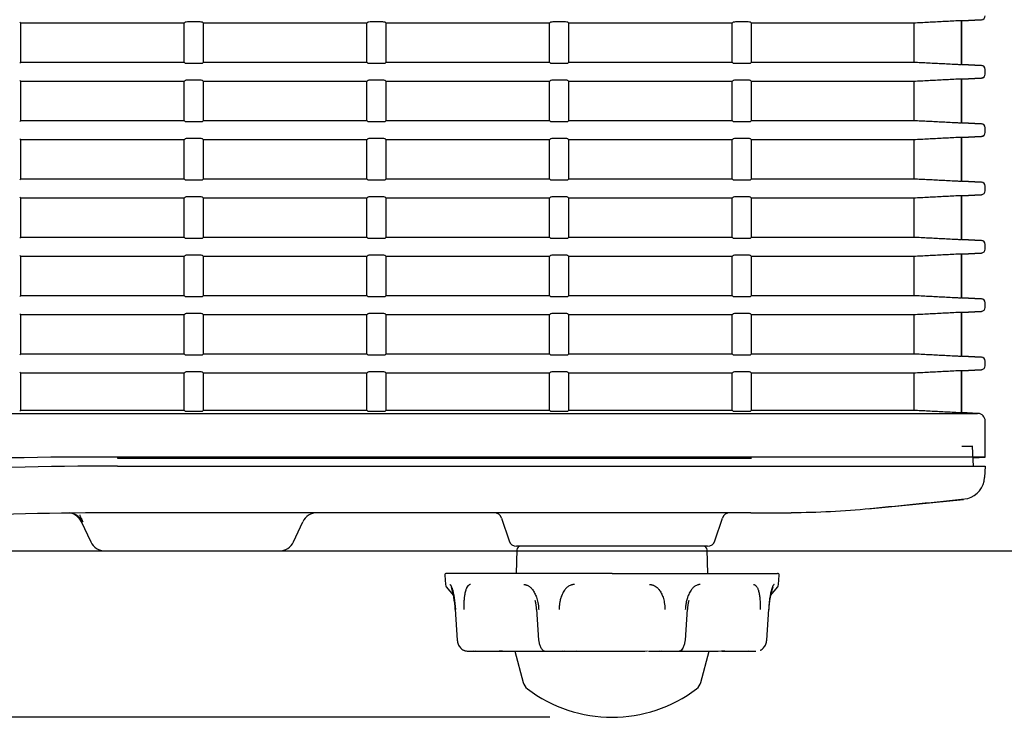
# Model space of a CAD drawing. Extents: x 26 to 788, y 31 to 1005.
# Drawn here: x 276 to 339, y 458 to 502 of the extents above; entities that cross this region are included whole.
import ezdxf

# ---------------------------------------------------------------- set-up
doc = ezdxf.new("R2010")
doc.units = 0
for name, color, linetype in [('DEFAULT', 7, 'CONTINUOUS'), ('SARGUS-PJ15_BASE', 7, 'CONTINUOUS'), ('SARGUS-PJ15_COVE', 7, 'CONTINUOUS'), ('SARGUS-PJ15_FOOT', 7, 'CONTINUOUS')]:
    doc.layers.add(name, color=color, linetype=linetype)

# ---------------------------------------------------------------- blocks, each defined once
blk = doc.blocks.new('SE')
at = {"layer": 'SARGUS-PJ15_BASE', "color": 7, "linetype": 'CONTINUOUS'}
for p, q in [((337.4, 473.653), (337.334, 474.91)), ((282.347, 473.66), (323.175, 473.66)), ((323.175, 473.66), (338.155, 473.66)), ((338.155, 473.66), (338.117, 472.936)), ((330.636, 470.908), (336.768, 471.522)), ((323.093, 470.66), (282.347, 470.66)), ((323.093, 470.66), (325.661, 470.66)), ((280.026, 470.094), (280.636, 468.788)), ((293.674, 468.788), (294.278, 470.083)), ((307.052, 470.318), (307.541, 468.852)), ((320.769, 468.852), (321.258, 470.318)), ((281.542, 468.21), (292.768, 468.21)), ((320.295, 468.51), (308.015, 468.51))]:
    blk.add_line(p, q, dxfattribs=at)
for centre, radius, start, end in [((282.347, 220.66), 253, 90, 96.14664), ((336.619, 473.014), 1.5, 285.74428, 357.00089), ((269.381, 1114.32), 646.3, 275.450291, 276.007823), ((282.347, 220.66), 250, 90.46686, 96.14626), ((279.125, 469.66), 1, 74.65484, 81.41001), ((279.127, 469.658), 1, 24.98461, 77.85808), ((279.174, 469.665), 0.994, 24.35224, 74.30323), ((282.347, 220.66), 250, 90.00002, 90.46686), ((295.184, 469.66), 1, 90, 155.00058), ((306.578, 470.16), 0.5, 18.43495, 90), ((321.732, 470.16), 0.5, 90, 161.56505), ((325.691, 521.829), 51.146, 269.98594, 275.67049), ((281.477, 120.085), 349.998, 90.22103, 90.23634), ((280.736, 385.07), 85.013, 90.44431, 90.47382), ((281.542, 469.21), 1, 205.00071, 270), ((292.768, 469.21), 1, 270, 334.99929), ((308.015, 469.01), 0.5, 198.43495, 270), ((320.295, 469.01), 0.5, 270, 341.56505)]:
    blk.add_arc(centre, radius, start, end, dxfattribs=at)
blk.add_open_spline([(279.941, 470.532), (279.939, 470.528), (279.929, 470.506), (279.931, 470.46), (279.977, 470.366), (280.038, 470.258), (280.093, 470.152), (280.117, 470.102), (280.13, 470.074)], degree=3, knots=[0.6945734, 0.6945734, 0.6945734, 0.6945734, 0.7143492, 0.8193251, 0.8984663, 0.9557762, 0.9787768, 1, 1, 1, 1], dxfattribs=at)
blk.add_open_spline([(325.661, 470.66), (325.677, 470.66), (325.694, 470.667), (325.71, 470.683)], degree=3, dxfattribs=at)
blk.add_rational_spline([(330.744, 470.933), (330.752, 470.936), (330.76, 470.939), (330.768, 470.942)], [1.08085240479, 1.07763103062, 1.07450591753, 1.0714770655], degree=3, dxfattribs=at)
at = {"layer": 'SARGUS-PJ15_COVE', "color": 7, "linetype": 'CONTINUOUS'}
for p, q in [((276.134, 502.135), (276.068, 502.201)), ((286.634, 502.135), (276.134, 502.135)), ((276.134, 499.635), (276.134, 502.135)), ((286.701, 502.201), (286.634, 502.135)), ((286.634, 499.635), (286.634, 502.135)), ((287.569, 502.214), (286.95, 502.214)), ((287.884, 502.135), (287.818, 502.201)), ((298.384, 502.135), (287.884, 502.135)), ((287.884, 499.635), (287.884, 502.135)), ((298.451, 502.201), (298.384, 502.135)), ((298.384, 499.635), (298.384, 502.135)), ((299.319, 502.214), (298.7, 502.214)), ((299.634, 502.135), (299.568, 502.201)), ((310.134, 502.135), (299.634, 502.135)), ((299.634, 499.635), (299.634, 502.135)), ((310.201, 502.201), (310.134, 502.135)), ((310.134, 499.635), (310.134, 502.135)), ((311.069, 502.214), (310.45, 502.214)), ((311.384, 502.135), (311.318, 502.201)), ((321.884, 502.135), (311.384, 502.135)), ((311.384, 499.635), (311.384, 502.135)), ((321.951, 502.201), (321.884, 502.135)), ((321.884, 499.635), (321.884, 502.135)), ((322.819, 502.214), (322.2, 502.214)), ((323.134, 502.135), (323.068, 502.201)), ((333.561, 502.135), (323.134, 502.135)), ((323.134, 499.635), (323.134, 502.135)), ((333.561, 502.135), (333.561, 499.635)), ((336.61, 502.293), (336.618, 502.293)), ((336.61, 502.293), (336.61, 499.478)), ((336.655, 502.293), (336.618, 502.293)), ((337.918, 502.359), (336.655, 502.292)), ((336.655, 502.293), (337.918, 502.359)), ((336.655, 499.478), (336.655, 502.293)), ((276.068, 499.569), (276.134, 499.635)), ((276.134, 499.635), (286.634, 499.635)), ((286.634, 499.635), (286.701, 499.569)), ((286.95, 499.557), (287.569, 499.557)), ((287.818, 499.569), (287.884, 499.635)), ((287.884, 499.635), (298.384, 499.635)), ((298.384, 499.635), (298.451, 499.569)), ((298.7, 499.557), (299.319, 499.557)), ((299.568, 499.569), (299.634, 499.635)), ((299.634, 499.635), (310.134, 499.635)), ((310.134, 499.635), (310.201, 499.569)), ((310.45, 499.557), (311.069, 499.557)), ((311.318, 499.569), (311.384, 499.635)), ((311.384, 499.635), (321.884, 499.635)), ((321.884, 499.635), (321.951, 499.569)), ((322.2, 499.557), (322.819, 499.557)), ((323.068, 499.569), (323.134, 499.635)), ((323.134, 499.635), (333.561, 499.635)), ((336.618, 499.478), (336.61, 499.478)), ((336.655, 499.478), (336.618, 499.478)), ((336.655, 499.478), (337.918, 499.412)), ((337.918, 499.412), (336.655, 499.478)), ((338.155, 498.858), (338.155, 499.162)), ((276.134, 498.385), (276.068, 498.451)), ((286.634, 498.385), (276.134, 498.385)), ((276.134, 495.885), (276.134, 498.385)), ((286.701, 498.451), (286.634, 498.385)), ((286.634, 495.885), (286.634, 498.385)), ((287.569, 498.464), (286.95, 498.464)), ((287.884, 498.385), (287.818, 498.451)), ((298.384, 498.385), (287.884, 498.385)), ((287.884, 495.885), (287.884, 498.385)), ((298.451, 498.451), (298.384, 498.385)), ((298.384, 495.885), (298.384, 498.385)), ((299.319, 498.464), (298.7, 498.464)), ((299.634, 498.385), (299.568, 498.451)), ((310.134, 498.385), (299.634, 498.385)), ((299.634, 495.885), (299.634, 498.385)), ((310.201, 498.451), (310.134, 498.385)), ((310.134, 495.885), (310.134, 498.385)), ((311.069, 498.464), (310.45, 498.464)), ((311.384, 498.385), (311.318, 498.451)), ((321.884, 498.385), (311.384, 498.385)), ((311.384, 495.885), (311.384, 498.385)), ((321.951, 498.451), (321.884, 498.385)), ((321.884, 495.885), (321.884, 498.385)), ((322.819, 498.464), (322.2, 498.464)), ((323.134, 498.385), (323.068, 498.451)), ((333.561, 498.385), (323.134, 498.385)), ((323.134, 495.885), (323.134, 498.385)), ((333.561, 498.385), (333.561, 495.885)), ((336.61, 498.543), (336.618, 498.543)), ((336.61, 498.543), (336.61, 495.728)), ((336.655, 498.543), (336.618, 498.543)), ((337.918, 498.609), (336.655, 498.542)), ((336.655, 498.543), (337.918, 498.609)), ((336.655, 495.728), (336.655, 498.543)), ((276.068, 495.819), (276.134, 495.885)), ((276.134, 495.885), (286.634, 495.885)), ((286.634, 495.885), (286.701, 495.819)), ((286.95, 495.807), (287.569, 495.807)), ((287.818, 495.819), (287.884, 495.885)), ((287.884, 495.885), (298.384, 495.885)), ((298.384, 495.885), (298.451, 495.819)), ((298.7, 495.807), (299.319, 495.807)), ((299.568, 495.819), (299.634, 495.885)), ((299.634, 495.885), (310.134, 495.885)), ((310.134, 495.885), (310.201, 495.819)), ((310.45, 495.807), (311.069, 495.807)), ((311.318, 495.819), (311.384, 495.885)), ((311.384, 495.885), (321.884, 495.885)), ((321.884, 495.885), (321.951, 495.819)), ((322.2, 495.807), (322.819, 495.807)), ((323.068, 495.819), (323.134, 495.885)), ((323.134, 495.885), (333.561, 495.885)), ((336.618, 495.728), (336.61, 495.728)), ((336.655, 495.728), (336.618, 495.728)), ((336.655, 495.728), (337.918, 495.662)), ((337.918, 495.662), (336.655, 495.728)), ((338.155, 495.108), (338.155, 495.412)), ((276.134, 494.635), (276.068, 494.701)), ((286.634, 494.635), (276.134, 494.635)), ((276.134, 492.135), (276.134, 494.635)), ((286.701, 494.701), (286.634, 494.635)), ((286.634, 492.135), (286.634, 494.635)), ((287.569, 494.714), (286.95, 494.714)), ((287.884, 494.635), (287.818, 494.701)), ((298.384, 494.635), (287.884, 494.635)), ((287.884, 492.135), (287.884, 494.635)), ((298.451, 494.701), (298.384, 494.635)), ((298.384, 492.135), (298.384, 494.635)), ((299.319, 494.714), (298.7, 494.714)), ((299.634, 494.635), (299.568, 494.701)), ((310.134, 494.635), (299.634, 494.635)), ((299.634, 492.135), (299.634, 494.635)), ((310.201, 494.701), (310.134, 494.635)), ((310.134, 492.135), (310.134, 494.635)), ((311.069, 494.714), (310.45, 494.714)), ((311.384, 494.635), (311.318, 494.701)), ((321.884, 494.635), (311.384, 494.635)), ((311.384, 492.135), (311.384, 494.635)), ((321.951, 494.701), (321.884, 494.635)), ((321.884, 492.135), (321.884, 494.635)), ((322.819, 494.714), (322.2, 494.714)), ((323.134, 494.635), (323.068, 494.701)), ((333.561, 494.635), (323.134, 494.635)), ((323.134, 492.135), (323.134, 494.635)), ((333.561, 494.635), (333.561, 492.135)), ((336.61, 494.793), (336.618, 494.793)), ((336.61, 494.793), (336.61, 491.978)), ((336.655, 494.793), (336.618, 494.793)), ((337.918, 494.859), (336.655, 494.792)), ((336.655, 494.793), (337.918, 494.859)), ((336.655, 491.978), (336.655, 494.793)), ((276.068, 492.069), (276.134, 492.135)), ((276.134, 492.135), (286.634, 492.135)), ((286.634, 492.135), (286.701, 492.069)), ((286.95, 492.057), (287.569, 492.057)), ((287.818, 492.069), (287.884, 492.135)), ((287.884, 492.135), (298.384, 492.135)), ((298.384, 492.135), (298.451, 492.069)), ((298.7, 492.057), (299.319, 492.057)), ((299.568, 492.069), (299.634, 492.135)), ((299.634, 492.135), (310.134, 492.135)), ((310.134, 492.135), (310.201, 492.069)), ((310.45, 492.057), (311.069, 492.057)), ((311.318, 492.069), (311.384, 492.135)), ((311.384, 492.135), (321.884, 492.135)), ((321.884, 492.135), (321.951, 492.069)), ((322.2, 492.057), (322.819, 492.057)), ((323.068, 492.069), (323.134, 492.135)), ((323.134, 492.135), (333.561, 492.135)), ((336.618, 491.978), (336.61, 491.978)), ((336.655, 491.978), (336.618, 491.978)), ((336.655, 491.978), (337.918, 491.912)), ((337.918, 491.912), (336.655, 491.978)), ((338.155, 491.358), (338.155, 491.662)), ((276.134, 490.885), (276.068, 490.951)), ((286.634, 490.885), (276.134, 490.885)), ((276.134, 488.385), (276.134, 490.885)), ((286.701, 490.951), (286.634, 490.885)), ((286.634, 488.385), (286.634, 490.885)), ((287.569, 490.964), (286.95, 490.964)), ((287.884, 490.885), (287.818, 490.951)), ((298.384, 490.885), (287.884, 490.885)), ((287.884, 488.385), (287.884, 490.885)), ((298.451, 490.951), (298.384, 490.885)), ((298.384, 488.385), (298.384, 490.885)), ((299.319, 490.964), (298.7, 490.964)), ((299.634, 490.885), (299.568, 490.951)), ((310.134, 490.885), (299.634, 490.885)), ((299.634, 488.385), (299.634, 490.885)), ((310.201, 490.951), (310.134, 490.885)), ((310.134, 488.385), (310.134, 490.885)), ((311.069, 490.964), (310.45, 490.964)), ((311.384, 490.885), (311.318, 490.951)), ((321.884, 490.885), (311.384, 490.885)), ((311.384, 488.385), (311.384, 490.885)), ((321.951, 490.951), (321.884, 490.885)), ((321.884, 488.385), (321.884, 490.885)), ((322.819, 490.964), (322.2, 490.964)), ((323.134, 490.885), (323.068, 490.951)), ((333.561, 490.885), (323.134, 490.885)), ((323.134, 488.385), (323.134, 490.885)), ((333.561, 490.885), (333.561, 488.385)), ((336.61, 491.043), (336.618, 491.043)), ((336.61, 491.043), (336.61, 488.228)), ((336.655, 491.043), (336.618, 491.043)), ((337.918, 491.109), (336.655, 491.042)), ((336.655, 491.043), (337.918, 491.109)), ((336.655, 488.228), (336.655, 491.043)), ((276.068, 488.319), (276.134, 488.385)), ((276.134, 488.385), (286.634, 488.385)), ((286.634, 488.385), (286.701, 488.319)), ((286.95, 488.307), (287.569, 488.307)), ((287.818, 488.319), (287.884, 488.385)), ((287.884, 488.385), (298.384, 488.385)), ((298.384, 488.385), (298.451, 488.319)), ((298.7, 488.307), (299.319, 488.307)), ((299.568, 488.319), (299.634, 488.385)), ((299.634, 488.385), (310.134, 488.385)), ((310.134, 488.385), (310.201, 488.319)), ((310.45, 488.307), (311.069, 488.307)), ((311.318, 488.319), (311.384, 488.385)), ((311.384, 488.385), (321.884, 488.385)), ((321.884, 488.385), (321.951, 488.319)), ((322.2, 488.307), (322.819, 488.307)), ((323.068, 488.319), (323.134, 488.385)), ((323.134, 488.385), (333.561, 488.385)), ((336.618, 488.228), (336.61, 488.228)), ((336.655, 488.228), (336.618, 488.228)), ((336.655, 488.228), (337.918, 488.162)), ((337.918, 488.162), (336.655, 488.228)), ((338.155, 487.608), (338.155, 487.912)), ((276.134, 487.135), (276.068, 487.201)), ((286.634, 487.135), (276.134, 487.135)), ((276.134, 484.635), (276.134, 487.135)), ((286.701, 487.201), (286.634, 487.135)), ((286.634, 484.635), (286.634, 487.135)), ((287.569, 487.214), (286.95, 487.214)), ((287.884, 487.135), (287.818, 487.201)), ((298.384, 487.135), (287.884, 487.135)), ((287.884, 484.635), (287.884, 487.135)), ((298.451, 487.201), (298.384, 487.135)), ((298.384, 484.635), (298.384, 487.135)), ((299.319, 487.214), (298.7, 487.214)), ((299.634, 487.135), (299.568, 487.201)), ((310.134, 487.135), (299.634, 487.135)), ((299.634, 484.635), (299.634, 487.135)), ((310.201, 487.201), (310.134, 487.135)), ((310.134, 484.635), (310.134, 487.135)), ((311.069, 487.214), (310.45, 487.214)), ((311.384, 487.135), (311.318, 487.201)), ((321.884, 487.135), (311.384, 487.135)), ((311.384, 484.635), (311.384, 487.135)), ((321.951, 487.201), (321.884, 487.135)), ((321.884, 484.635), (321.884, 487.135)), ((322.819, 487.214), (322.2, 487.214)), ((323.134, 487.135), (323.068, 487.201)), ((333.561, 487.135), (323.134, 487.135)), ((323.134, 484.635), (323.134, 487.135)), ((333.561, 487.135), (333.561, 484.635)), ((336.61, 487.293), (336.618, 487.293)), ((336.61, 487.293), (336.61, 484.478)), ((336.655, 487.293), (336.618, 487.293)), ((337.918, 487.359), (336.655, 487.292)), ((336.655, 487.293), (337.918, 487.359)), ((336.655, 484.478), (336.655, 487.293)), ((276.068, 484.569), (276.134, 484.635)), ((276.134, 484.635), (286.634, 484.635)), ((286.634, 484.635), (286.701, 484.569)), ((286.95, 484.557), (287.569, 484.557)), ((287.818, 484.569), (287.884, 484.635)), ((287.884, 484.635), (298.384, 484.635)), ((298.384, 484.635), (298.451, 484.569)), ((298.7, 484.557), (299.319, 484.557)), ((299.568, 484.569), (299.634, 484.635)), ((299.634, 484.635), (310.134, 484.635)), ((310.134, 484.635), (310.201, 484.569)), ((310.45, 484.557), (311.069, 484.557)), ((311.318, 484.569), (311.384, 484.635)), ((311.384, 484.635), (321.884, 484.635)), ((321.884, 484.635), (321.951, 484.569)), ((322.2, 484.557), (322.819, 484.557)), ((323.068, 484.569), (323.134, 484.635)), ((323.134, 484.635), (333.561, 484.635)), ((336.618, 484.478), (336.61, 484.478)), ((336.655, 484.478), (336.618, 484.478)), ((336.655, 484.478), (337.918, 484.412)), ((337.918, 484.412), (336.655, 484.478)), ((338.155, 483.858), (338.155, 484.162)), ((276.134, 483.385), (276.068, 483.451)), ((286.634, 483.385), (276.134, 483.385)), ((276.134, 480.885), (276.134, 483.385)), ((286.701, 483.451), (286.634, 483.385)), ((286.634, 480.885), (286.634, 483.385)), ((287.569, 483.464), (286.95, 483.464)), ((287.884, 483.385), (287.818, 483.451)), ((298.384, 483.385), (287.884, 483.385)), ((287.884, 480.885), (287.884, 483.385)), ((298.451, 483.451), (298.384, 483.385)), ((298.384, 480.885), (298.384, 483.385)), ((299.319, 483.464), (298.7, 483.464)), ((299.634, 483.385), (299.568, 483.451)), ((310.134, 483.385), (299.634, 483.385)), ((299.634, 480.885), (299.634, 483.385)), ((310.201, 483.451), (310.134, 483.385)), ((310.134, 480.885), (310.134, 483.385)), ((311.069, 483.464), (310.45, 483.464)), ((311.384, 483.385), (311.318, 483.451)), ((321.884, 483.385), (311.384, 483.385)), ((311.384, 480.885), (311.384, 483.385)), ((321.951, 483.451), (321.884, 483.385)), ((321.884, 480.885), (321.884, 483.385)), ((322.819, 483.464), (322.2, 483.464)), ((323.134, 483.385), (323.068, 483.451)), ((333.561, 483.385), (323.134, 483.385)), ((323.134, 480.885), (323.134, 483.385)), ((333.561, 483.385), (333.561, 480.885)), ((336.61, 483.543), (336.618, 483.543)), ((336.61, 483.543), (336.61, 480.728)), ((336.655, 483.543), (336.618, 483.543)), ((337.918, 483.609), (336.655, 483.542)), ((336.655, 483.543), (337.918, 483.609)), ((336.655, 480.728), (336.655, 483.543)), ((276.068, 480.819), (276.134, 480.885)), ((276.134, 480.885), (286.634, 480.885)), ((286.634, 480.885), (286.701, 480.819)), ((286.95, 480.807), (287.569, 480.807)), ((287.818, 480.819), (287.884, 480.885)), ((287.884, 480.885), (298.384, 480.885)), ((298.384, 480.885), (298.451, 480.819)), ((298.7, 480.807), (299.319, 480.807)), ((299.568, 480.819), (299.634, 480.885)), ((299.634, 480.885), (310.134, 480.885)), ((310.134, 480.885), (310.201, 480.819)), ((310.45, 480.807), (311.069, 480.807)), ((311.318, 480.819), (311.384, 480.885)), ((311.384, 480.885), (321.884, 480.885)), ((321.884, 480.885), (321.951, 480.819)), ((322.2, 480.807), (322.819, 480.807)), ((323.068, 480.819), (323.134, 480.885)), ((323.134, 480.885), (333.561, 480.885)), ((336.618, 480.728), (336.61, 480.728)), ((336.655, 480.728), (336.618, 480.728)), ((336.655, 480.728), (337.918, 480.662)), ((337.918, 480.662), (336.655, 480.728)), ((338.155, 480.108), (338.155, 480.412)), ((276.134, 479.635), (276.068, 479.701)), ((286.634, 479.635), (276.134, 479.635)), ((276.134, 477.26), (276.134, 479.635)), ((286.701, 479.701), (286.634, 479.635)), ((286.634, 477.26), (286.634, 479.635)), ((287.569, 479.714), (286.95, 479.714)), ((287.884, 479.635), (287.818, 479.701)), ((298.384, 479.635), (287.884, 479.635)), ((287.884, 477.26), (287.884, 479.635)), ((298.451, 479.701), (298.384, 479.635)), ((298.384, 477.26), (298.384, 479.635)), ((299.319, 479.714), (298.7, 479.714)), ((299.634, 479.635), (299.568, 479.701)), ((310.134, 479.635), (299.634, 479.635)), ((299.634, 477.26), (299.634, 479.635)), ((310.201, 479.701), (310.134, 479.635)), ((310.134, 477.26), (310.134, 479.635)), ((311.069, 479.714), (310.45, 479.714)), ((311.384, 479.635), (311.318, 479.701)), ((321.884, 479.635), (311.384, 479.635)), ((311.384, 477.26), (311.384, 479.635)), ((321.951, 479.701), (321.884, 479.635)), ((321.884, 477.26), (321.884, 479.635)), ((322.819, 479.714), (322.2, 479.714)), ((323.134, 479.635), (323.068, 479.701)), ((333.561, 479.635), (323.134, 479.635)), ((323.134, 477.26), (323.134, 479.635)), ((333.561, 479.635), (333.561, 477.26)), ((336.61, 479.793), (336.618, 479.793)), ((336.61, 479.793), (336.61, 477.103)), ((336.655, 479.793), (336.618, 479.793)), ((337.918, 479.859), (336.655, 479.792)), ((336.655, 479.793), (337.918, 479.859)), ((336.655, 477.103), (336.655, 479.793)), ((259.564, 477.049), (323.134, 477.049)), ((276.068, 477.194), (276.134, 477.26)), ((276.134, 477.26), (286.634, 477.26)), ((286.634, 477.26), (286.701, 477.194)), ((286.95, 477.182), (287.569, 477.182)), ((287.818, 477.194), (287.884, 477.26)), ((287.884, 477.26), (298.384, 477.26)), ((298.384, 477.26), (298.451, 477.194)), ((298.7, 477.182), (299.319, 477.182)), ((299.568, 477.194), (299.634, 477.26)), ((299.634, 477.26), (310.134, 477.26)), ((310.134, 477.26), (310.201, 477.194)), ((310.45, 477.182), (311.069, 477.182)), ((311.318, 477.194), (311.384, 477.26)), ((311.384, 477.26), (321.884, 477.26)), ((321.884, 477.26), (321.951, 477.194)), ((322.2, 477.182), (322.819, 477.182)), ((323.068, 477.194), (323.134, 477.26)), ((323.134, 477.26), (333.561, 477.26)), ((323.134, 477.049), (337.641, 477.049)), ((336.618, 477.103), (336.61, 477.103)), ((336.655, 477.103), (336.618, 477.103)), ((336.655, 477.103), (337.681, 477.049)), ((337.68, 477.049), (336.655, 477.103)), ((338.155, 474.239), (338.155, 476.55)), ((337.355, 474.91), (336.655, 474.91)), ((323.134, 474.239), (282.347, 474.239)), ((282.347, 474.239), (282.347, 474.16)), ((337.371, 474.198), (338.155, 474.239)), ((338.114, 474.239), (338.155, 474.239)), ((338.155, 474.239), (338.155, 474.239)), ((282.347, 474.16), (323.134, 474.16))]:
    blk.add_line(p, q, dxfattribs=at)
for centre, radius, start, end in [((337.4, 483.54), 18.769, 92.41215, 93.13522), ((337.4, 518.226), 18.765, 266.86464, 267.58787), ((337.4, 479.79), 18.769, 92.41215, 93.13522), ((337.905, 498.858), 0.25, 273, 0), ((337.4, 514.476), 18.765, 266.86464, 267.58787), ((337.4, 476.04), 18.769, 92.41215, 93.13522), ((337.905, 495.108), 0.25, 273, 0), ((337.4, 510.726), 18.765, 266.86464, 267.58787), ((337.905, 491.358), 0.25, 273, 0), ((337.4, 472.29), 18.769, 92.41215, 93.13522), ((337.4, 506.976), 18.765, 266.86464, 267.58787), ((337.905, 487.608), 0.25, 273, 0), ((337.4, 468.54), 18.769, 92.41215, 93.13522), ((337.4, 503.226), 18.765, 266.86464, 267.58787), ((337.905, 483.858), 0.25, 273, 0), ((337.4, 464.79), 18.769, 92.41215, 93.13522), ((337.4, 499.476), 18.765, 266.86464, 267.58787), ((337.4, 461.04), 18.769, 92.41215, 93.13522), ((337.4, 495.851), 18.765, 266.86464, 267.58787), ((337.655, 476.55), 0.5, 0.05987, 87), ((280.902, 230.845), 243.399, 89.65994, 96.11256), ((330.3, -7493.23), 7967.471, 89.9438061, 90.0515267)]:
    blk.add_arc(centre, radius, start, end, dxfattribs=at)
for centre, major_axis, ratio, start_param, end_param in [((286.95, 502.201), (-0.25, 0), 0.052408, 4.712389, 6.230825), ((287.569, 502.201), (0.25, 0), 0.052408, 0.05236, 1.570796), ((298.7, 502.201), (-0.25, 0), 0.052408, 4.712389, 6.230825), ((299.319, 502.201), (0.25, 0), 0.052408, 0.05236, 1.570796), ((310.45, 502.201), (-0.25, 0), 0.052408, 4.712389, 6.230825), ((311.069, 502.201), (0.25, 0), 0.052408, 0.05236, 1.570796), ((322.2, 502.201), (-0.25, 0), 0.052408, 4.712389, 6.230825), ((322.819, 502.201), (0.25, 0), 0.052408, 0.05236, 1.570796), ((337.905, 502.608), (-0.25, 0), 0.99863, 1.623156, 3.141593), ((286.95, 499.57), (-0.25, 0), 0.052408, 0.05236, 1.570796), ((287.569, 499.57), (-0.25, 0), 0.052408, 1.570796, 3.089233), ((298.7, 499.57), (-0.25, 0), 0.052408, 0.05236, 1.570796), ((299.319, 499.57), (-0.25, 0), 0.052408, 1.570796, 3.089233), ((310.45, 499.57), (-0.25, 0), 0.052408, 0.05236, 1.570796), ((311.069, 499.57), (-0.25, 0), 0.052408, 1.570796, 3.089233), ((322.2, 499.57), (-0.25, 0), 0.052408, 0.05236, 1.570796), ((322.819, 499.57), (0.25, 0), 0.052408, 4.712389, 6.230825), ((337.905, 499.162), (-0.25, 0), 0.99863, 3.141593, 4.660029), ((286.95, 498.451), (-0.25, 0), 0.052408, 4.712389, 6.230825), ((287.569, 498.451), (0.25, 0), 0.052408, 0.05236, 1.570796), ((298.7, 498.451), (-0.25, 0), 0.052408, 4.712389, 6.230825), ((299.319, 498.451), (0.25, 0), 0.052408, 0.05236, 1.570796), ((310.45, 498.451), (-0.25, 0), 0.052408, 4.712389, 6.230825), ((311.069, 498.451), (0.25, 0), 0.052408, 0.05236, 1.570796), ((322.2, 498.451), (-0.25, 0), 0.052408, 4.712389, 6.230825), ((322.819, 498.451), (0.25, 0), 0.052408, 0.05236, 1.570796), ((337.905, 498.858), (-0.25, 0), 0.99863, 1.623156, 3.141593), ((286.95, 495.82), (-0.25, 0), 0.052408, 0.05236, 1.570796), ((287.569, 495.82), (0.25, 0), 0.052408, 4.712389, 6.230825), ((298.7, 495.82), (-0.25, 0), 0.052408, 0.05236, 1.570796), ((299.319, 495.82), (0.25, 0), 0.052408, 4.712389, 6.230825), ((310.45, 495.82), (-0.25, 0), 0.052408, 0.05236, 1.570796), ((311.069, 495.82), (0.25, 0), 0.052408, 4.712389, 6.230825), ((322.2, 495.82), (-0.25, 0), 0.052408, 0.05236, 1.570796), ((322.819, 495.82), (0.25, 0), 0.052408, 4.712389, 6.230825), ((337.905, 495.412), (-0.25, 0), 0.99863, 3.141593, 4.660029), ((286.95, 494.701), (-0.25, 0), 0.052408, 4.712389, 6.230825), ((287.569, 494.701), (0.25, 0), 0.052408, 0.05236, 1.570796), ((298.7, 494.701), (-0.25, 0), 0.052408, 4.712389, 6.230825), ((299.319, 494.701), (0.25, 0), 0.052408, 0.05236, 1.570796), ((310.45, 494.701), (-0.25, 0), 0.052408, 4.712389, 6.230825), ((311.069, 494.701), (0.25, 0), 0.052408, 0.05236, 1.570796), ((322.2, 494.701), (-0.25, 0), 0.052408, 4.712389, 6.230825), ((322.819, 494.701), (0.25, 0), 0.052408, 0.05236, 1.570796), ((337.905, 495.108), (-0.25, 0), 0.99863, 1.623156, 3.141593), ((286.95, 492.07), (-0.25, 0), 0.052408, 0.05236, 1.570796), ((287.569, 492.07), (0.25, 0), 0.052408, 4.712389, 6.230825), ((298.7, 492.07), (-0.25, 0), 0.052408, 0.05236, 1.570796), ((299.319, 492.07), (0.25, 0), 0.052408, 4.712389, 6.230825), ((310.45, 492.07), (-0.25, 0), 0.052408, 0.05236, 1.570796), ((311.069, 492.07), (0.25, 0), 0.052408, 4.712389, 6.230825), ((322.2, 492.07), (-0.25, 0), 0.052408, 0.05236, 1.570796), ((322.819, 492.07), (0.25, 0), 0.052408, 4.712389, 6.230825), ((337.905, 491.662), (-0.25, 0), 0.99863, 3.141593, 4.660029), ((337.905, 491.358), (-0.25, 0), 0.99863, 1.623156, 3.141593), ((286.95, 490.951), (0.25, 0), 0.052408, 1.570796, 3.089233), ((287.569, 490.951), (0.25, 0), 0.052408, 0.05236, 1.570796), ((298.7, 490.951), (0.25, 0), 0.052408, 1.570796, 3.089233), ((299.319, 490.951), (0.25, 0), 0.052408, 0.05236, 1.570796), ((310.45, 490.951), (-0.25, 0), 0.052408, 4.712389, 6.230825), ((311.069, 490.951), (0.25, 0), 0.052408, 0.05236, 1.570796), ((322.2, 490.951), (-0.25, 0), 0.052408, 4.712389, 6.230825), ((322.819, 490.951), (0.25, 0), 0.052408, 0.05236, 1.570796), ((286.95, 488.32), (-0.25, 0), 0.052408, 0.05236, 1.570796), ((287.569, 488.32), (0.25, 0), 0.052408, 4.712389, 6.230825), ((298.7, 488.32), (-0.25, 0), 0.052408, 0.05236, 1.570796), ((299.319, 488.32), (0.25, 0), 0.052408, 4.712389, 6.230825), ((310.45, 488.32), (-0.25, 0), 0.052408, 0.05236, 1.570796), ((311.069, 488.32), (0.25, 0), 0.052408, 4.712389, 6.230825), ((322.2, 488.32), (-0.25, 0), 0.052408, 0.05236, 1.570796), ((322.819, 488.32), (0.25, 0), 0.052408, 4.712389, 6.230825), ((337.905, 487.912), (-0.25, 0), 0.99863, 3.141593, 4.660029), ((337.905, 487.608), (-0.25, 0), 0.99863, 1.623156, 3.141593), ((286.95, 487.201), (-0.25, 0), 0.052408, 4.712389, 6.230825), ((287.569, 487.201), (0.25, 0), 0.052408, 0.05236, 1.570796), ((298.7, 487.201), (-0.25, 0), 0.052408, 4.712389, 6.230825), ((299.319, 487.201), (0.25, 0), 0.052408, 0.05236, 1.570796), ((310.45, 487.201), (-0.25, 0), 0.052408, 4.712389, 6.230825), ((311.069, 487.201), (0.25, 0), 0.052408, 0.05236, 1.570796), ((322.2, 487.201), (-0.25, 0), 0.052408, 4.712389, 6.230825), ((322.819, 487.201), (0.25, 0), 0.052408, 0.05236, 1.570796), ((286.95, 484.57), (-0.25, 0), 0.052408, 0.05236, 1.570796), ((287.569, 484.57), (0.25, 0), 0.052408, 4.712389, 6.230825), ((298.7, 484.57), (-0.25, 0), 0.052408, 0.05236, 1.570796), ((299.319, 484.57), (0.25, 0), 0.052408, 4.712389, 6.230825), ((310.45, 484.57), (-0.25, 0), 0.052408, 0.05236, 1.570796), ((311.069, 484.57), (0.25, 0), 0.052408, 4.712389, 6.230825), ((322.2, 484.57), (-0.25, 0), 0.052408, 0.05236, 1.570796), ((322.819, 484.57), (0.25, 0), 0.052408, 4.712389, 6.230825), ((337.905, 484.162), (-0.25, 0), 0.99863, 3.141593, 4.660029), ((337.905, 483.858), (-0.25, 0), 0.99863, 1.623156, 3.141593), ((286.95, 483.451), (0.25, 0), 0.052408, 1.570796, 3.089233), ((287.569, 483.451), (0.25, 0), 0.052408, 0.05236, 1.570796), ((298.7, 483.451), (0.25, 0), 0.052408, 1.570796, 3.089233), ((299.319, 483.451), (0.25, 0), 0.052408, 0.05236, 1.570796), ((310.45, 483.451), (0.25, 0), 0.052408, 1.570796, 3.089233), ((311.069, 483.451), (0.25, 0), 0.052408, 0.05236, 1.570796), ((322.2, 483.451), (0.25, 0), 0.052408, 1.570796, 3.089233), ((322.819, 483.451), (0.25, 0), 0.052408, 0.05236, 1.570796), ((286.95, 480.82), (-0.25, 0), 0.052408, 0.05236, 1.570796), ((287.569, 480.82), (0.25, 0), 0.052408, 4.712389, 6.230825), ((298.7, 480.82), (-0.25, 0), 0.052408, 0.05236, 1.570796), ((299.319, 480.82), (0.25, 0), 0.052408, 4.712389, 6.230825), ((310.45, 480.82), (-0.25, 0), 0.052408, 0.05236, 1.570796), ((311.069, 480.82), (0.25, 0), 0.052408, 4.712389, 6.230825), ((322.2, 480.82), (-0.25, 0), 0.052408, 0.05236, 1.570796), ((322.819, 480.82), (0.25, 0), 0.052408, 4.712389, 6.230825), ((337.905, 480.412), (-0.25, 0), 0.99863, 3.141593, 4.660029), ((337.905, 480.108), (0.25, 0), 0.99863, 4.764749, 6.283185), ((286.95, 479.701), (-0.25, 0), 0.052408, 4.712389, 6.230825), ((287.569, 479.701), (0.25, 0), 0.052408, 0.05236, 1.570796), ((298.7, 479.701), (-0.25, 0), 0.052408, 4.712389, 6.230825), ((299.319, 479.701), (0.25, 0), 0.052408, 0.05236, 1.570796), ((310.45, 479.701), (-0.25, 0), 0.052408, 4.712389, 6.230825), ((311.069, 479.701), (0.25, 0), 0.052408, 0.05236, 1.570796), ((322.2, 479.701), (-0.25, 0), 0.052408, 4.712389, 6.230825), ((322.819, 479.701), (0.25, 0), 0.052408, 0.05236, 1.570796), ((286.95, 477.195), (-0.25, 0), 0.052408, 0.05236, 1.570796), ((287.569, 477.195), (0.25, 0), 0.052408, 4.712389, 6.230825), ((298.7, 477.195), (-0.25, 0), 0.052408, 0.05236, 1.570796), ((299.319, 477.195), (0.25, 0), 0.052408, 4.712389, 6.230825), ((310.45, 477.195), (-0.25, 0), 0.052408, 0.05236, 1.570796), ((311.069, 477.195), (0.25, 0), 0.052408, 4.712389, 6.230825), ((322.2, 477.195), (-0.25, 0), 0.052408, 0.05236, 1.570796), ((322.819, 477.195), (0.25, 0), 0.052408, 4.712389, 6.230825), ((337.654, 476.55), (-0.501, 0), 0.99863, 3.141651, 4.660078)]:
    blk.add_ellipse(centre, major_axis=major_axis, ratio=ratio, start_param=start_param, end_param=end_param, dxfattribs=at)
for points in [[(336.373, 502.281), (336.061, 502.265), (335.436, 502.232), (334.499, 502.184), (333.873, 502.151), (333.561, 502.135)], [(333.561, 499.635), (333.873, 499.619), (334.499, 499.587), (335.436, 499.538), (336.061, 499.506), (336.373, 499.489)], [(336.373, 498.531), (336.061, 498.515), (335.436, 498.482), (334.499, 498.434), (333.873, 498.401), (333.561, 498.385)], [(333.561, 495.885), (333.873, 495.869), (334.499, 495.837), (335.436, 495.788), (336.061, 495.756), (336.373, 495.739)], [(336.373, 494.781), (336.061, 494.765), (335.436, 494.732), (334.499, 494.684), (333.873, 494.651), (333.561, 494.635)], [(333.561, 492.135), (333.873, 492.119), (334.499, 492.087), (335.436, 492.038), (336.061, 492.006), (336.373, 491.989)], [(336.373, 491.031), (336.061, 491.015), (335.436, 490.982), (334.499, 490.934), (333.873, 490.901), (333.561, 490.885)], [(333.561, 488.385), (333.873, 488.369), (334.499, 488.337), (335.436, 488.288), (336.061, 488.256), (336.373, 488.239)], [(336.373, 487.281), (336.061, 487.265), (335.436, 487.232), (334.499, 487.184), (333.873, 487.151), (333.561, 487.135)], [(333.561, 484.635), (333.873, 484.619), (334.499, 484.587), (335.436, 484.538), (336.061, 484.506), (336.373, 484.489)], [(336.373, 483.531), (336.061, 483.515), (335.436, 483.482), (334.499, 483.434), (333.873, 483.401), (333.561, 483.385)], [(333.561, 480.885), (333.873, 480.869), (334.499, 480.837), (335.436, 480.788), (336.061, 480.756), (336.373, 480.739)], [(336.373, 479.781), (336.061, 479.765), (335.436, 479.732), (334.499, 479.684), (333.873, 479.651), (333.561, 479.635)], [(333.561, 477.26), (333.873, 477.244), (334.499, 477.212), (335.436, 477.163), (336.061, 477.131), (336.373, 477.114)]]:
    blk.add_open_spline(points, degree=3, dxfattribs=at)
at = {"layer": 'SARGUS-PJ15_FOOT', "color": 7, "linetype": 'CONTINUOUS'}
for p, q in [((308.036, 468.269), (307.984, 466.76)), ((320.326, 466.76), (320.274, 468.269)), ((303.41, 466.655), (303.443, 466.044)), ((314.155, 466.76), (303.51, 466.76)), ((314.159, 466.76), (314.155, 466.76)), ((314.159, 466.76), (324.8, 466.76)), ((324.867, 466.044), (324.899, 466.655)), ((303.501, 465.896), (303.966, 465.342)), ((324.344, 465.342), (324.809, 465.896)), ((304.072, 464.46), (304.199, 462.459)), ((309.303, 464.46), (309.427, 462.459)), ((318.883, 462.459), (319.006, 464.46)), ((324.111, 462.459), (324.238, 464.46)), ((304.896, 461.76), (305.389, 461.76)), ((305.389, 461.76), (306.889, 461.76)), ((306.889, 461.76), (308.584, 461.76)), ((307.905, 461.76), (308.443, 459.751)), ((308.584, 461.76), (309.806, 461.76)), ((309.828, 461.76), (311.016, 461.76)), ((311.016, 461.76), (311.799, 461.76)), ((311.799, 461.76), (313.291, 461.76)), ((313.291, 461.76), (315.019, 461.76)), ((316.511, 461.76), (317.294, 461.76)), ((317.294, 461.76), (318.482, 461.76)), ((318.504, 461.76), (319.726, 461.76)), ((319.867, 459.751), (320.405, 461.76)), ((321.227, 461.766), (321.298, 461.769)), ((321.404, 461.76), (321.233, 461.76)), ((321.421, 461.76), (322.921, 461.76)), ((322.921, 461.76), (323.414, 461.76))]:
    blk.add_line(p, q, dxfattribs=at)
for centre, radius, start, end in [((308.286, 468.26), 0.25, 89.99963, 177.99999), ((320.024, 468.26), 0.25, 2.00001, 90.00037), ((303.51, 466.66), 0.1, 90, 183), ((324.8, 466.66), 0.1, 357, 90), ((303.692, 466.057), 0.25, 183, 220), ((324.618, 466.057), 0.25, 320, 357), ((301.762, 465.001), 2.235, 5.73383, 22.67329), ((329.165, 464.294), 4.934, 161.47214, 178.39354), ((301.832, 465.023), 2.161, 5.80989, 8.55075), ((297.321, 464.048), 6.767, 3.26029, 10.15943), ((297.347, 464.049), 6.742, 3.26284, 10.0383), ((306.03, 464.197), 3.288, 4.10884, 14.35011), ((322.28, 464.198), 3.288, 165.64621, 175.89177), ((330.963, 464.049), 6.742, 169.9617, 176.73716), ((326.548, 465.001), 2.235, 171.15717, 174.26617), ((304.932, 462.479), 0.72, 247.00349, 267.13307), ((305.401, 462.478), 0.718, 257.20165, 269.04598), ((305.326, 462.213), 0.446, 266.3233, 281.87418), ((308.497, 539.335), 77.574, 268.82154, 270.06224), ((311.011, 462.132), 0.365, 259.35791, 283.70106), ((312.997, 497.736), 35.976, 268.20588, 270.48216), ((315.313, 497.735), 35.976, 269.51784, 271.79412), ((317.299, 462.132), 0.365, 256.29894, 280.64208), ((319.813, 539.335), 77.574, 269.93776, 271.17846), ((319.7, 584.676), 122.924, 270.7189, 270.78841), ((319.7, 584.677), 122.924, 270.73384, 270.78841), ((322.984, 462.213), 0.446, 258.12496, 273.68198), ((309.168, 459.945), 0.75, 195, 232.66025), ((319.142, 459.945), 0.75, 307.33975, 345), ((314.155, 466.483), 8.972, 232.66025, 307.33975)]:
    blk.add_arc(centre, radius, start, end, dxfattribs=at)
blk.add_ellipse((318.482, 462.01), major_axis=(0, 0.25), ratio=0.967273, start_param=3.141592, end_param=4.660029, dxfattribs=at)
for points, knots in [([(303.72, 466.044), (303.722, 466.044), (303.727, 466.045), (303.737, 466.043), (303.752, 466.036), (303.771, 466.013), (303.801, 465.971), (303.835, 465.905), (303.87, 465.811), (303.897, 465.723), (303.924, 465.616), (303.951, 465.497), (303.979, 465.366), (304.004, 465.222), (304.027, 465.061), (304.05, 464.879), (304.066, 464.71), (304.078, 464.564), (304.083, 464.487), (304.086, 464.448)], [0, 0, 0, 0, 0.013866, 0.029396, 0.062895, 0.10038, 0.141398, 0.235647, 0.290068, 0.348791, 0.407281, 0.477998, 0.548268, 0.620687, 0.700251, 0.789391, 0.888481, 0.944065, 1, 1, 1, 1]), ([(305.063, 466.044), (305.059, 466.044), (305.049, 466.046), (305.032, 466.044), (305.014, 466.04), (304.991, 466.033), (304.97, 466.022), (304.936, 466), (304.878, 465.948), (304.82, 465.865), (304.776, 465.765), (304.745, 465.675), (304.713, 465.556), (304.685, 465.421), (304.664, 465.295), (304.65, 465.178), (304.64, 465.062), (304.632, 464.947), (304.628, 464.836), (304.626, 464.673), (304.627, 464.541), (304.628, 464.448)], [0, 0, 0, 0, 0.011284, 0.027441, 0.046684, 0.062659, 0.09011, 0.108359, 0.166565, 0.276891, 0.319182, 0.370772, 0.441928, 0.524523, 0.590679, 0.640961, 0.702787, 0.763951, 0.810704, 0.865641, 1, 1, 1, 1]), ([(308.489, 466.044), (308.497, 466.044), (308.515, 466.045), (308.552, 466.043), (308.604, 466.036), (308.669, 466.013), (308.767, 465.971), (308.87, 465.905), (308.969, 465.811), (309.043, 465.723), (309.113, 465.616), (309.179, 465.497), (309.245, 465.366), (309.3, 465.222), (309.346, 465.061), (309.391, 464.879), (309.415, 464.71), (309.432, 464.564), (309.44, 464.487), (309.443, 464.448)], [0, 0, 0, 0, 0.013866, 0.029395, 0.062894, 0.100378, 0.141395, 0.235643, 0.290064, 0.348788, 0.407278, 0.477994, 0.548265, 0.620684, 0.70025, 0.789392, 0.888482, 0.944065, 1, 1, 1, 1]), ([(311.733, 466.044), (311.725, 466.044), (311.706, 466.046), (311.674, 466.044), (311.64, 466.04), (311.598, 466.033), (311.558, 466.022), (311.491, 466), (311.375, 465.948), (311.258, 465.865), (311.161, 465.765), (311.093, 465.675), (311.019, 465.556), (310.95, 465.422), (310.896, 465.295), (310.859, 465.178), (310.827, 465.062), (310.802, 464.947), (310.783, 464.836), (310.764, 464.673), (310.756, 464.541), (310.75, 464.448)], [0, 0, 0, 0, 0.011284, 0.027438, 0.046691, 0.062654, 0.090093, 0.10835, 0.166551, 0.276878, 0.319168, 0.370753, 0.441902, 0.524497, 0.590663, 0.640952, 0.702773, 0.763933, 0.810687, 0.865628, 1, 1, 1, 1]), ([(316.577, 466.044), (316.587, 466.044), (316.607, 466.045), (316.65, 466.043), (316.708, 466.036), (316.781, 466.013), (316.858, 465.983), (316.951, 465.936), (317.042, 465.871), (317.121, 465.794), (317.191, 465.713), (317.257, 465.614), (317.323, 465.495), (317.387, 465.366), (317.44, 465.222), (317.483, 465.061), (317.522, 464.879), (317.541, 464.71), (317.554, 464.564), (317.558, 464.487), (317.56, 464.448)], [0, 0, 0, 0, 0.013866, 0.029393, 0.062889, 0.10062, 0.141384, 0.185516, 0.254529, 0.305204, 0.348885, 0.411444, 0.478084, 0.548346, 0.620752, 0.700301, 0.789425, 0.888496, 0.944065, 1, 1, 1, 1]), ([(319.821, 466.044), (319.804, 466.044), (319.767, 466.046), (319.703, 466.034), (319.622, 466.008), (319.502, 465.948), (319.392, 465.865), (319.3, 465.765), (319.234, 465.675), (319.162, 465.556), (319.092, 465.422), (319.037, 465.295), (318.984, 465.138), (318.944, 464.99), (318.913, 464.836), (318.889, 464.673), (318.876, 464.541), (318.867, 464.448)], [0, 0, 0, 0, 0.027407, 0.062613, 0.108285, 0.166493, 0.276835, 0.31913, 0.370721, 0.441879, 0.524484, 0.590656, 0.64095, 0.763909, 0.810669, 0.865615, 1, 1, 1, 1]), ([(323.247, 466.044), (323.252, 466.044), (323.263, 466.045), (323.286, 466.043), (323.317, 466.036), (323.354, 466.013), (323.394, 465.983), (323.44, 465.936), (323.484, 465.871), (323.522, 465.794), (323.553, 465.713), (323.582, 465.614), (323.61, 465.495), (323.636, 465.366), (323.656, 465.222), (323.67, 465.061), (323.682, 464.879), (323.684, 464.71), (323.684, 464.564), (323.683, 464.487), (323.682, 464.448)], [0, 0, 0, 0, 0.013866, 0.029392, 0.062888, 0.100618, 0.141381, 0.185512, 0.254525, 0.3052, 0.348881, 0.411439, 0.47808, 0.548342, 0.620749, 0.7003, 0.789426, 0.888496, 0.944066, 1, 1, 1, 1]), ([(324.59, 466.044), (324.586, 466.044), (324.576, 466.046), (324.557, 466.034), (324.533, 466.008), (324.496, 465.948), (324.459, 465.865), (324.425, 465.765), (324.4, 465.675), (324.371, 465.556), (324.343, 465.421), (324.318, 465.295), (324.294, 465.138), (324.273, 464.99), (324.256, 464.836), (324.241, 464.673), (324.231, 464.541), (324.224, 464.448)], [0, 0, 0, 0, 0.027409, 0.062618, 0.108294, 0.166507, 0.276846, 0.319141, 0.370738, 0.441902, 0.524507, 0.59067, 0.640958, 0.763924, 0.810682, 0.865626, 1, 1, 1, 1]), ([(304.2, 462.474), (304.214, 462.375), (304.242, 462.202), (304.396, 461.976), (304.539, 461.848), (304.616, 461.831), (304.617, 461.831)], [0, 0, 0, 0, 0.329137, 0.661754, 0.996575, 1, 1, 1, 1]), ([(304.2, 462.474), (304.214, 462.375), (304.242, 462.202), (304.396, 461.976), (304.539, 461.848), (304.616, 461.831), (304.617, 461.831)], [0, 0, 0, 0, 0.329138, 0.661756, 0.996579, 1, 1, 1, 1]), ([(309.432, 462.473), (309.438, 462.434), (309.449, 462.365), (309.478, 462.25), (309.516, 462.137), (309.577, 461.995), (309.673, 461.844), (309.75, 461.797), (309.794, 461.773)], [0, 0, 0, 0, 0.113844, 0.232381, 0.355015, 0.481014, 0.738554, 1, 1, 1, 1]), ([(318.516, 461.773), (318.56, 461.797), (318.636, 461.844), (318.733, 461.995), (318.794, 462.137), (318.832, 462.25), (318.861, 462.365), (318.872, 462.434), (318.878, 462.473)], [0, 0, 0, 0, 0.261446, 0.518987, 0.644985, 0.767619, 0.886156, 1, 1, 1, 1]), ([(323.693, 461.831), (323.694, 461.831), (323.771, 461.848), (323.914, 461.976), (324.068, 462.202), (324.096, 462.375), (324.11, 462.474)], [0, 0, 0, 0, 0.003419, 0.338243, 0.670861, 1, 1, 1, 1]), ([(323.693, 461.831), (323.694, 461.831), (323.771, 461.848), (323.914, 461.976), (324.068, 462.202), (324.096, 462.375), (324.11, 462.474)], [0, 0, 0, 0, 0.003425, 0.338246, 0.670863, 1, 1, 1, 1]), ([(309.78, 461.774), (309.783, 461.773), (309.798, 461.765), (309.814, 461.762), (309.828, 461.76)], [0.8706483, 0.8706483, 0.8706483, 0.8706483, 0.8896063, 1, 1, 1, 1]), ([(310.961, 461.77), (310.961, 461.77), (310.979, 461.764), (310.998, 461.762), (311.016, 461.76)], [0.8905297, 0.8905297, 0.8905297, 0.8905297, 0.8907476, 1, 1, 1, 1]), ([(318.529, 461.774), (318.527, 461.773), (318.511, 461.764), (318.496, 461.762), (318.482, 461.76)], [0.8706233, 0.8706233, 0.8706233, 0.8706233, 0.8907473, 1, 1, 1, 1])]:
    blk.add_open_spline(points, degree=3, knots=knots, dxfattribs=at)
blk = doc.blocks.new('GDIMGGROUP5')
at = {"layer": 'DEFAULT', "color": 7, "linetype": 'CONTINUOUS'}
blk.add_line((156.768, 468.21), (368.703, 468.21), dxfattribs=at)
blk = doc.blocks.new('GDIMGGROUP6')
at = {"layer": 'DEFAULT', "color": 7, "linetype": 'CONTINUOUS'}
blk.add_line((156.768, 468.21), (398.703, 468.21), dxfattribs=at)
blk = doc.blocks.new('GDIMGGROUP7')
at = {"layer": 'DEFAULT', "color": 7, "linetype": 'CONTINUOUS'}
blk.add_line((310.155, 457.51), (73.894, 457.51), dxfattribs=at)
blk = doc.blocks.new('GDIMGGROUP8')
at = {"layer": 'DEFAULT', "color": 7, "linetype": 'CONTINUOUS'}
blk.add_line((310.155, 457.51), (53.972, 457.51), dxfattribs=at)

msp = doc.modelspace()

# ---------------------------------------------------------------- block references
at = {"layer": 'DEFAULT'}
for name in ['GDIMGGROUP8', 'SE', 'GDIMGGROUP6', 'GDIMGGROUP7', 'GDIMGGROUP5']:
    msp.add_blockref(name, (0, 0), dxfattribs=at)

doc.saveas('drawing.dxf')
